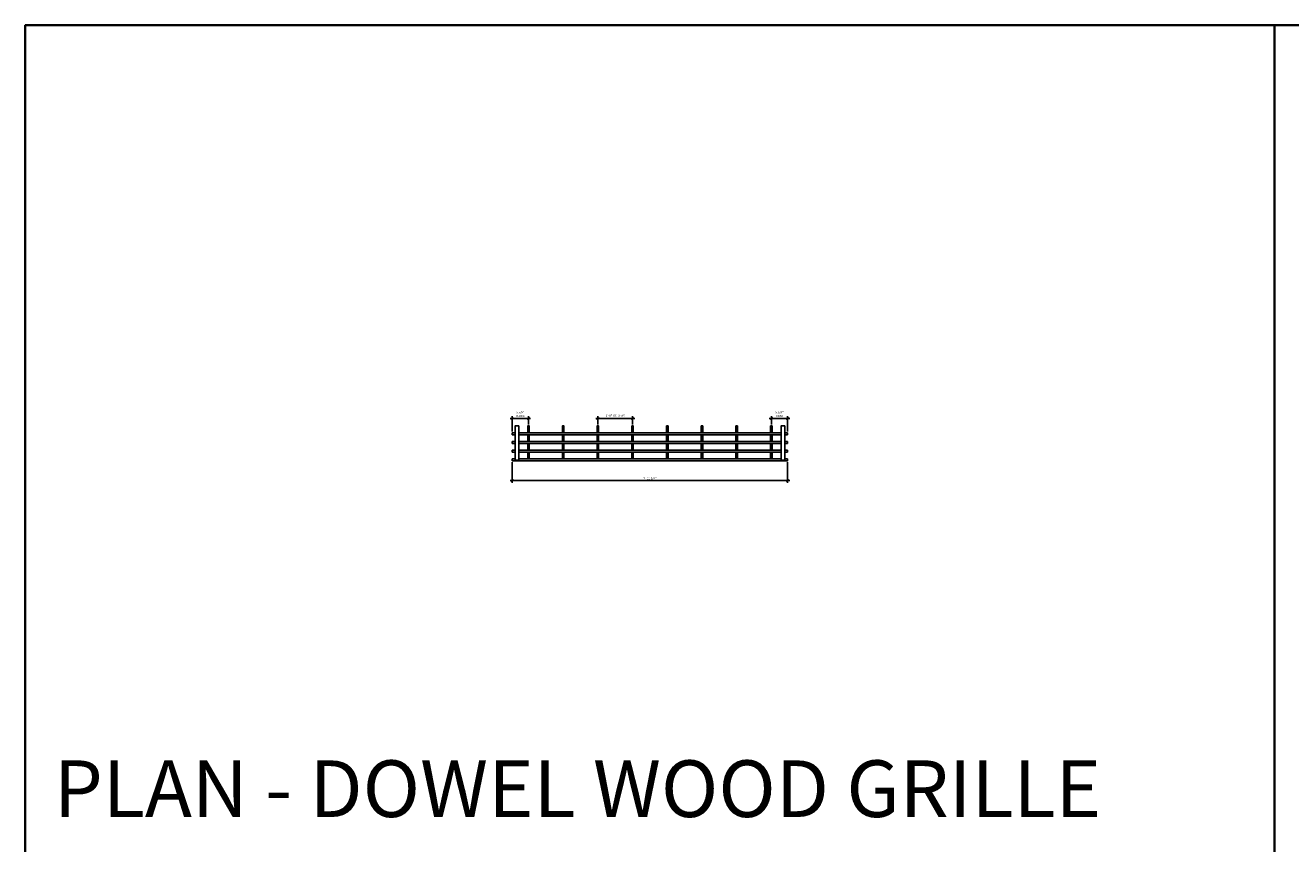
# Model space of a CAD drawing. Units: inches. Extents: x 0 to 3506, y 0 to 1152.
# Drawn here: x 0 to 438, y 869 to 1152 of the extents above; entities that cross this region are included whole.
import ezdxf
from ezdxf.enums import TextEntityAlignment as Align

# ---------------------------------------------------------------- set-up
doc = ezdxf.new("R2010")
doc.units = ezdxf.units.IN
doc.header["$MEASUREMENT"] = 0
doc.header["$PDMODE"] = 3
doc.header["$PDSIZE"] = 0.15625
doc.layers.get('0').update_dxf_attribs({"lineweight": 25})
doc.layers.add('Z-ANNO-DIMS', color=1, linetype='Continuous', lineweight=25)
doc.layers.add('Z-CLNG-WOOD', color=5, linetype='Continuous', lineweight=25)
doc.layers.add('Z-ANNO-NPLT', color=252, linetype='Continuous', lineweight=35, plot=False)
doc.layers.add('Z-ANNO-RDME', color=252, linetype='Continuous', lineweight=35, plot=False)
doc.styles.add('1-8', font='arial.ttf', dxfattribs={"height": 0.75})
doc.styles.get("Standard").update_dxf_attribs({"font": 'arial.ttf', "height": 0.09375})
doc.dimstyles.new('1-8', dxfattribs={"dimscale": 8, "dimtxt": 0.09375, "dimasz": 0.125, "dimexe": 0.09375, "dimexo": 0.0625, "dimgap": 0.0625, "dimtad": 1, "dimtoh": 1, "dimdec": 5, "dimzin": 3, "dimdsep": 46, "dimlunit": 5, "dimtxsty": '1-8', "dimblk": 'ARCHTICK', "dimcen": 0, "dimdle": 0.09375, "dimclrd": 256, "dimclre": 256, "dimclrt": 256, "dimadec": 1, "dimazin": 0, "dimtfac": 1, "dimtdec": 5, "dimtofl": 0, "dimtmove": 0, "dimatfit": 3, "dimfxl": 0, "dimfrac": 2, "dimtolj": 1, "dimtzin": 0, "dimlwd": -1, "dimlwe": -1, "dimarcsym": 0})

# ---------------------------------------------------------------- blocks, each defined once
blk = doc.blocks.new('_ARCHTICK')
at = {"color": 0, "linetype": 'ByBlock', "const_width": 0.15}
blk.add_lwpolyline([(-0.5, -0.5), (0.5, 0.5)], dxfattribs=at)
blk = doc.blocks.new('*D8')
at = {"layer": 'Defpoints', "color": 0}
for p in [(168.37, 1001.37), (263.62, 1001.37), (263.62, 994.48)]:
    blk.add_point(p, dxfattribs=at)
at = {"layer": 'Z-ANNO-DIMS'}
for p, q in [((168.37, 1000.87), (168.37, 993.73)), ((263.62, 1000.87), (263.62, 993.73)), ((167.62, 994.48), (264.37, 994.48))]:
    blk.add_line(p, q, dxfattribs=at)
at = {"layer": 'Z-ANNO-DIMS', "rotation": 180}
blk.add_blockref('_ARCHTICK', (168.37, 994.48), dxfattribs=at)
at = {"layer": 'Z-ANNO-DIMS'}
blk.add_blockref('_ARCHTICK', (263.62, 994.48), dxfattribs=at)
at = {"layer": 'Z-ANNO-DIMS', "insert": (216, 995.36), "char_height": 0.75, "attachment_point": 5, "style": '1-8'}
blk.add_mtext('\\A1;7\'-11 1/4"', dxfattribs=at)
blk = doc.blocks.new('*D9')
at = {"layer": 'Defpoints', "color": 0}
for p in [(174, 1015.98), (168.37, 1010.99), (174, 1013.43)]:
    blk.add_point(p, dxfattribs=at)
at = {"layer": 'Z-ANNO-DIMS'}
for p, q in [((167.62, 1015.98), (174.75, 1015.98)), ((168.37, 1011.49), (168.37, 1016.73)), ((174, 1013.93), (174, 1016.73))]:
    blk.add_line(p, q, dxfattribs=at)
at = {"layer": 'Z-ANNO-DIMS', "rotation": 180}
blk.add_blockref('_ARCHTICK', (168.37, 1015.98), dxfattribs=at)
at = {"layer": 'Z-ANNO-DIMS'}
blk.add_blockref('_ARCHTICK', (174, 1015.98), dxfattribs=at)
at = {"layer": 'Z-ANNO-DIMS', "insert": (171.19, 1017.48), "char_height": 0.75, "attachment_point": 5, "style": '1-8'}
blk.add_mtext('\\A1;5 5/8"\\PINDEX', dxfattribs=at)
blk = doc.blocks.new('*D10')
at = {"layer": 'Defpoints', "color": 0}
for p in [(258, 1015.98), (258, 1013.43), (263.62, 1010.99)]:
    blk.add_point(p, dxfattribs=at)
at = {"layer": 'Z-ANNO-DIMS'}
for p, q in [((264.37, 1015.98), (257.25, 1015.98)), ((258, 1013.93), (258, 1016.73)), ((263.62, 1011.49), (263.62, 1016.73))]:
    blk.add_line(p, q, dxfattribs=at)
at = {"layer": 'Z-ANNO-DIMS', "rotation": 180}
blk.add_blockref('_ARCHTICK', (258, 1015.98), dxfattribs=at)
at = {"layer": 'Z-ANNO-DIMS'}
blk.add_blockref('_ARCHTICK', (263.62, 1015.98), dxfattribs=at)
at = {"layer": 'Z-ANNO-DIMS', "insert": (260.81, 1017.48), "char_height": 0.75, "attachment_point": 5, "style": '1-8'}
blk.add_mtext('\\A1;5 5/8"\\PREM', dxfattribs=at)
blk = doc.blocks.new('*D11')
at = {"layer": 'Defpoints', "color": 0}
for p in [(210, 1015.98), (198, 1013.43), (210, 1013.43)]:
    blk.add_point(p, dxfattribs=at)
at = {"layer": 'Z-ANNO-DIMS'}
for p, q in [((197.25, 1015.98), (210.75, 1015.98)), ((198, 1013.93), (198, 1016.73)), ((210, 1013.93), (210, 1016.73))]:
    blk.add_line(p, q, dxfattribs=at)
at = {"layer": 'Z-ANNO-DIMS', "rotation": 180}
blk.add_blockref('_ARCHTICK', (198, 1015.98), dxfattribs=at)
at = {"layer": 'Z-ANNO-DIMS'}
blk.add_blockref('_ARCHTICK', (210, 1015.98), dxfattribs=at)
at = {"layer": 'Z-ANNO-DIMS', "insert": (204, 1016.97), "char_height": 0.75, "attachment_point": 5, "style": '1-8'}
blk.add_mtext('\\A1;1\'-0" OC (TYP)', dxfattribs=at)

msp = doc.modelspace()

# ---------------------------------------------------------------- linework, layer by layer
at = {"layer": 'Z-ANNO-NPLT'}
msp.add_line((432, 1152), (432, 0), dxfattribs=at)
msp.add_lwpolyline([(1728, 0), (1728, 1152), (0, 1152), (0, 0)], close=True, dxfattribs=at)
at = {"layer": 'Z-CLNG-WOOD'}
for points in [[(168.375, 1010.991657), (168.375, 1010.366657)], [(169.375, 1010.991657), (168.375, 1010.991657)], [(168.375, 1010.366657), (168.375, 1010.991657)], [(261.375, 1010.991657), (170.625, 1010.991657)], [(174.25, 1010.991657), (174.25, 1013.429157), (173.75, 1013.429157), (173.75, 1010.991657)], [(186.25, 1010.991657), (186.25, 1013.429157), (185.75, 1013.429157), (185.75, 1010.991657)], [(198.25, 1010.991657), (198.25, 1013.429157), (197.75, 1013.429157), (197.75, 1010.991657)], [(210.25, 1010.991657), (210.25, 1013.429157), (209.75, 1013.429157), (209.75, 1010.991657)], [(222.25, 1010.991657), (222.25, 1013.429157), (221.75, 1013.429157), (221.75, 1010.991657)], [(234.25, 1010.991657), (234.25, 1013.429157), (233.75, 1013.429157), (233.75, 1010.991657)], [(246.25, 1010.991657), (246.25, 1013.429157), (245.75, 1013.429157), (245.75, 1010.991657)], [(258.25, 1010.991657), (258.25, 1013.429157), (257.75, 1013.429157), (257.75, 1010.991657)], [(263.625, 1010.991657), (262.625, 1010.991657)], [(263.625, 1010.366657), (263.625, 1010.991657)], [(168.375, 1010.366657), (169.375, 1010.366657)], [(168.375, 1007.991657), (168.375, 1007.366657)], [(169.375, 1007.991657), (168.375, 1007.991657)], [(168.375, 1007.366657), (168.375, 1007.991657)], [(168.375, 1007.366657), (169.375, 1007.366657)], [(170.625, 1010.366657), (261.375, 1010.366657)], [(261.375, 1007.991657), (170.625, 1007.991657)], [(170.625, 1007.366657), (261.375, 1007.366657)], [(173.75, 1010.366657), (173.75, 1007.991657)], [(173.75, 1007.366657), (173.75, 1004.991657)], [(174.25, 1007.991657), (174.25, 1010.366657)], [(174.25, 1004.991657), (174.25, 1007.366657)], [(185.75, 1010.366657), (185.75, 1007.991657)], [(185.75, 1007.366657), (185.75, 1004.991657)], [(186.25, 1007.991657), (186.25, 1010.366657)], [(186.25, 1004.991657), (186.25, 1007.366657)], [(197.75, 1010.366657), (197.75, 1007.991657)], [(197.75, 1007.366657), (197.75, 1004.991657)], [(198.25, 1007.991657), (198.25, 1010.366657)], [(198.25, 1004.991657), (198.25, 1007.366657)], [(209.75, 1010.366657), (209.75, 1007.991657)], [(209.75, 1007.366657), (209.75, 1004.991657)], [(210.25, 1007.991657), (210.25, 1010.366657)], [(210.25, 1004.991657), (210.25, 1007.366657)], [(221.75, 1010.366657), (221.75, 1007.991657)], [(221.75, 1007.366657), (221.75, 1004.991657)], [(222.25, 1007.991657), (222.25, 1010.366657)], [(222.25, 1004.991657), (222.25, 1007.366657)], [(233.75, 1010.366657), (233.75, 1007.991657)], [(233.75, 1007.366657), (233.75, 1004.991657)], [(234.25, 1007.991657), (234.25, 1010.366657)], [(234.25, 1004.991657), (234.25, 1007.366657)], [(245.75, 1010.366657), (245.75, 1007.991657)], [(245.75, 1007.366657), (245.75, 1004.991657)], [(246.25, 1007.991657), (246.25, 1010.366657)], [(246.25, 1004.991657), (246.25, 1007.366657)], [(257.75, 1010.366657), (257.75, 1007.991657)], [(257.75, 1007.366657), (257.75, 1004.991657)], [(258.25, 1007.991657), (258.25, 1010.366657)], [(258.25, 1004.991657), (258.25, 1007.366657)], [(262.625, 1010.366657), (263.625, 1010.366657)], [(263.625, 1007.991657), (262.625, 1007.991657)], [(262.625, 1007.366657), (263.625, 1007.366657)], [(263.625, 1007.366657), (263.625, 1007.991657)], [(168.375, 1004.991657), (168.375, 1004.366657)], [(169.375, 1004.991657), (168.375, 1004.991657)], [(168.375, 1004.366657), (168.375, 1004.991657)], [(168.375, 1004.366657), (169.375, 1004.366657)], [(261.375, 1004.991657), (170.625, 1004.991657)], [(170.625, 1004.366657), (261.375, 1004.366657)], [(173.75, 1004.366657), (173.75, 1001.991657)], [(174.25, 1001.991657), (174.25, 1004.366657)], [(185.75, 1004.366657), (185.75, 1001.991657)], [(186.25, 1001.991657), (186.25, 1004.366657)], [(197.75, 1004.366657), (197.75, 1001.991657)], [(198.25, 1001.991657), (198.25, 1004.366657)], [(209.75, 1004.366657), (209.75, 1001.991657)], [(210.25, 1001.991657), (210.25, 1004.366657)], [(221.75, 1004.366657), (221.75, 1001.991657)], [(222.25, 1001.991657), (222.25, 1004.366657)], [(233.75, 1004.366657), (233.75, 1001.991657)], [(234.25, 1001.991657), (234.25, 1004.366657)], [(245.75, 1004.366657), (245.75, 1001.991657)], [(246.25, 1001.991657), (246.25, 1004.366657)], [(257.75, 1004.366657), (257.75, 1001.991657)], [(258.25, 1001.991657), (258.25, 1004.366657)], [(263.625, 1004.991657), (262.625, 1004.991657)], [(262.625, 1004.366657), (263.625, 1004.366657)], [(263.625, 1004.366657), (263.625, 1004.991657)], [(169.375, 1001.991657), (168.375, 1001.991657)], [(168.375, 1001.991657), (168.375, 1001.366657), (263.625, 1001.366657), (263.625, 1001.991657)], [(261.375, 1001.991657), (170.625, 1001.991657)], [(263.625, 1001.991657), (262.625, 1001.991657)]]:
    msp.add_lwpolyline(points, dxfattribs=at)
for points in [[(170.625, 1001.554157), (169.375, 1001.554157), (169.375, 1013.429157), (170.625, 1013.429157)], [(261.375, 1001.554157), (262.625, 1001.554157), (262.625, 1013.429157), (261.375, 1013.429157)]]:
    msp.add_lwpolyline(points, close=True, dxfattribs=at)

# ---------------------------------------------------------------- texts
at = {"layer": 'Z-ANNO-NPLT'}
msp.add_text('5/8" THICK MEMBERS', height=132, rotation=32.82587975, dxfattribs=at).set_placement((11.245932, 102.357452), align=Align.TOP_LEFT)
at = {"layer": 'Z-ANNO-RDME', "insert": (9.875309, 871.971387), "char_height": 19.61711113, "width": 412.22692483, "attachment_point": 7}
msp.add_mtext('PLAN - DOWEL WOOD GRILLE', dxfattribs=at)

# ---------------------------------------------------------------- dimensions: what is measured, and where the dimension line sits
at = {"layer": 'Z-ANNO-DIMS'}
for base, p1, p2, text, picture, middle in [((174, 1015.976057), (168.375, 1010.991657), (174, 1013.429157), '<>\\PINDEX', '*D9', (171.1875, 1017.482452)), ((210, 1015.976057), (198, 1013.429157), (210, 1013.429157), '<> OC (TYP)', '*D11', (204, 1016.967956)), ((258, 1015.976057), (263.625, 1010.991657), (258, 1013.429157), '<>\\PREM', '*D10', (260.8125, 1017.482452))]:
    dim = msp.add_linear_dim(base=base, p1=p1, p2=p2, text=text, dimstyle='1-8', override={"dimlunit": 4, "dimpost": ''}, dxfattribs=at)
    dim.commit()
    dim.dimension.update_dxf_attribs({"geometry": picture, "text_midpoint": middle})
dim = msp.add_linear_dim(base=(263.625, 994.47705), p1=(168.375, 1001.366657), p2=(263.625, 1001.366657), dimstyle='1-8', override={"dimlunit": 4, "dimpost": ''}, dxfattribs=at)
dim.commit()
dim.dimension.update_dxf_attribs({"geometry": '*D8', "text_midpoint": (216, 995.36484)})

doc.saveas('drawing.dxf')
